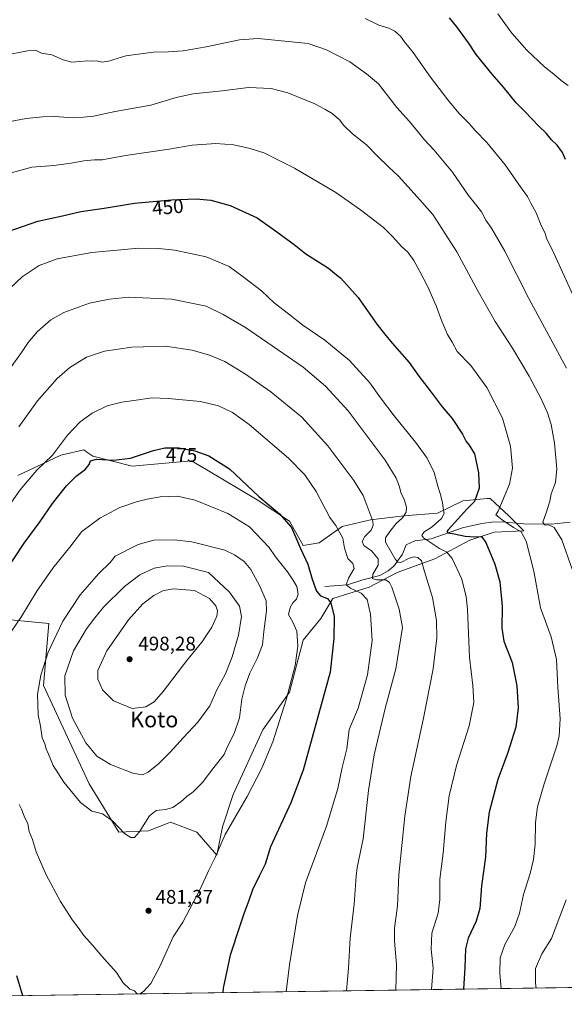
# Model space of a CAD drawing. Units: metres. Extents: x 600525 to 603968, y 4736101 to 4738468.
# Drawn here: x 600851 to 601127, y 4736104 to 4736603 of the extents above; entities that cross this region are included whole.
import ezdxf
from ezdxf.enums import TextEntityAlignment as Align

# ---------------------------------------------------------------- set-up
doc = ezdxf.new("R2010")
doc.units = ezdxf.units.M
doc.header["$MEASUREMENT"] = 0
for name, color, linetype, lineweight in [('Comarca CxS', 21, 'Continuous', 0), ('Comunidad Autónoma CxS', 142, 'Continuous', 0), ('Corriente natural lineal', 142, 'Continuous', 13), ('Cultivos herbáceos CxS', 92, 'Continuous', 0), ('Cultivos leñosos CxS', 92, 'Continuous', 0), ('Curva de nivel maestra', 30, 'Continuous', 30), ('Curva de nivel normal', 30, 'Continuous', 0), ('Entidad de ámbito territorial CxS', 92, 'Continuous', 0), ('Matorral CxS', 135, 'Continuous', 0), ('Municipio CxS', 4, 'Continuous', 0), ('Núcleo urbano CxS', 7, 'Continuous', 0), ('Provincia CxS', 1, 'Continuous', 0), ('Punto de cota en terreno', 7, 'Continuous', 0), ('Rótulo de curva de nivel directora', 7, 'Continuous', 0), ('Rótulo de punto de cota en terreno', 7, 'Continuous', 0), ('Texto cartográfico', 7, 'Continuous', 0)]:
    doc.layers.add(name, color=color, linetype=linetype, lineweight=lineweight)
doc.styles.add('Style-Arial', font='txt')

# ---------------------------------------------------------------- blocks, each defined once
blk = doc.blocks.new('*U8')
at = {"layer": 'Núcleo urbano CxS', "color": 7, "linetype": 'Continuous', "lineweight": 0}
blk.add_polyline3d([(601026.8651000002, 4736950.1557, 408.8377999999939), (601029.4533000002, 4736948.919299999, 408.8696999999956), (601052.5137, 4736937.917500001, 409.3233999999939), (601058.4609000003, 4736933.350500001, 409.3849000000046), (601083.4627, 4736914.165100001, 409.8371999999945), (601107.7050999999, 4736895.410700001, 410.4802000000054), (601109.7889, 4736893.798699999, 410.5065999999933), (601110.3699000003, 4736893.349300001, 410.5120000000024), (601118.7768999999, 4736899.255700001, 410.4480999999942), (601123.4716999996, 4736902.554099999, 410.5121000000072), (601133.8476999998, 4736909.8441, 410.6070000000037), (601133.8614999996, 4736909.797900001, 410.6085000000021), (601133.8740999997, 4736909.755899999, 410.6098999999958), (601133.9188999999, 4736909.6051, 410.6150000000052), (601138.5210999995, 4736894.1249, 411.0096000000049), (601141.7653999999, 4736883.2117, 411.2289000000019), (601141.7653999999, 4736868.8181, 411.5351999999984), (601160.4759000001, 4736846.5077, 411.9229999999953), (601165.9434000002, 4736834.9981, 412.1880999999994), (601174.1524999999, 4736817.7169, 412.5920999999944), (601175.9820999998, 4736818.517300001, 412.594299999997), (601197.1842999998, 4736827.7927, 412.571299999996), (601250.4489000002, 4736717.6679, 415.0485000000044), (601299.3921999997, 4736734.941099999, 416.2272999999986), (601333.9420999996, 4736650.010500001, 418.1542000000045), (601302.1810999997, 4736635.7849, 416.9854999999953), (601264.8425000003, 4736619.060900001, 416.7090000000026), (601260.3324999996, 4736600.8499, 416.522299999997), (601260.3161000004, 4736600.223300001, 416.4780000000028), (601259.0872999998, 4736553.561699999, 416.8484999999928), (601257.6454999996, 4736526.208900001, 416.9893000000012), (601218.7785, 4736508.935699999, 415.784799999994), (601221.1331000002, 4736531.3839, 415.0316000000021), (601203.5972999996, 4736553.955700001, 414.5478000000003), (601196.4574999996, 4736575.129100001, 414.555600000007), (601193.6536999998, 4736594.1975, 414.8787000000011), (601182.4373000005, 4736602.0493, 414.5657999999967), (601166.7339000005, 4736602.049500001, 415.0675999999949), (601150.4698999999, 4736603.732100001, 415.7164000000048), (601111.5328000003, 4736649.289100001, 415.968399999998), (601089.9386999998, 4736662.965500001, 417.0356000000029), (601084.1749, 4736662.965500001, 417.3809000000037), (601078.4965000004, 4736662.965500001, 417.8773999999976), (601077.7037000004, 4736662.965500001, 417.9567999999999), (601076.1149000004, 4736662.587300001, 418.1123999999982), (601047.4753000002, 4736655.7689, 422.9729999999981), (601047.4751000004, 4736662.0573, 422.9162999999971), (601047.4751000004, 4736669.445499999, 422.9608000000007), (601040.2747, 4736712.6295, 422.5586999999941), (601031.1589000003, 4736713.025699999, 423.3666999999987), (600990.6105000004, 4736714.787900001, 424.2244000000064), (600985.5767000001, 4736721.9847, 423.6089999999967), (601014.3256999999, 4736765.575300001, 420.909799999994), (601030.1986999996, 4736789.6425, 416.6005000000005), (600988.3995000003, 4736849.1635, 412.062699999995), (600963.9824999999, 4736883.9323, 410.4043999999994), (601008.6086999997, 4736909.126900001, 408.379700000005), (600989.8936999999, 4736935.0383, 407.6925999999949), (601008.5509000003, 4736945.885500001, 408.6037000000069), (601020.8431000002, 4736953.0319, 408.6707000000025)], close=True, dxfattribs=at)
for points in [[(601024.0543000001, 4736874.275, 409.6094000000012), (601014.9261999996, 4736886.181299999, 409.5377000000008), (601009.3272000002, 4736881.888699999, 409.3690999999963), (601018.4552999996, 4736869.9825, 409.0929000000033)], [(601030.6001000004, 4736748.9101, 422.6431000000011), (601028.0701000001, 4736757.4101, 421.476800000004), (601015.3101000005, 4736753.360099999, 421.8889999999956), (601017.6300999997, 4736746.0101, 423.6999000000069)]]:
    blk.add_3dface(points, dxfattribs=at)
blk = doc.blocks.new('*U10')
at = {"layer": 'Cultivos herbáceos CxS', "color": 92, "linetype": 'Continuous', "lineweight": 0}
for points in [[(602225.7303999999, 4736129.0658, 475.6555999999982), (600684.676, 4736106.226600001, 469.2274000000034)], [(600809.5351, 4736302.494899999, 470.3267000000051), (600866.0817, 4736297.0439, 483.3644999999961), (600863.3567000004, 4736265.704299999, 485.6974000000046), (600886.5195000004, 4736215.9693, 487.0342999999993), (600901.5075000003, 4736191.442100001, 484.9260999999969), (600916.4961000001, 4736192.123500001, 484.8178000000044), (600926.0229000002, 4736195.8399, 484.6125999999931), (600927.7544999998, 4736196.5153, 484.6465999999928), (600941.0225000001, 4736191.4419, 483.0815000000002), (600951.2419999996, 4736179.8599, 480.126900000003), (600953.9676000001, 4736194.1669, 481.3843000000052), (600959.4183, 4736210.517899999, 482.3600000000006), (600974.4073000001, 4736243.219699999, 482.7997000000032), (600988.0327000003, 4736262.2961, 480.4713999999949), (600994.8383, 4736288.5891, 479.7685000000056), (601003.8683000002, 4736299.625299999, 477.0822000000044), (601009.8881000001, 4736309.658100001, 473.9511000000057), (601028.2312000003, 4736315.436899999, 467.4192999999942), (601042.5384999998, 4736322.9309, 461.9336999999941), (601061.6151000002, 4736329.7437, 457.6006999999955), (601079.3289000001, 4736339.281500001, 450.004700000005), (601091.5922999998, 4736343.369700001, 447.6353999999993), (601106.5806999998, 4736344.0503, 443.9968999999983), (601099.0871000001, 4736351.544299999, 444.2498999999953), (601089.5487000003, 4736360.401699999, 448.0080000000017), (601088.0142999999, 4736360.256300001, 448.6647999999987), (601075.6618999997, 4736359.087099999, 451.9713999999949), (601062.9776999997, 4736352.906500001, 456.163400000005), (601045.9455000004, 4736351.545499999, 460.1880999999995), (601028.9130999995, 4736349.501700001, 465.3828999999969), (601014.6058999998, 4736346.095100001, 469.0731999999989), (601003.0236999998, 4736337.9199, 472.7232999999979), (600994.8479000004, 4736336.5573, 474.7701999999991), (600988.0351, 4736348.820699999, 474.8285000000033), (600971.6845000006, 4736359.7213, 475.588699999993), (600946.1357000005, 4736374.8433, 476.2206000000006), (600938.3015000002, 4736379.479900001, 475.7741999999998), (600908.3245000001, 4736376.754899999, 475.6925000000047), (600888.4225000005, 4736381.775900001, 473.3015000000014), (600885.3969000002, 4736383.840100001, 472.4147999999987), (600884.9855000004, 4736384.1207, 472.3013999999966), (600883.9473000001, 4736384.829100001, 472.0139999999956), (600883.7978999997, 4736384.931100001, 471.9725000000035), (600872.216, 4736382.205700001, 470.3044999999984), (600850.4140999997, 4736371.986500001, 467.8574999999983)]]:
    blk.add_polyline3d(points, dxfattribs=at)
blk = doc.blocks.new('5PATER')
at = {"layer": 'Cultivos leñosos CxS', "linetype": 'Continuous', "lineweight": 0}
h = blk.add_hatch(color=51, dxfattribs=at)
edge = h.paths.add_edge_path()
edge.add_ellipse((0, 0), major_axis=(-0.1095731443231308, -0.1110710700762829), ratio=0.9994222409660322, start_angle=0, end_angle=360)

msp = doc.modelspace()

# ---------------------------------------------------------------- linework, layer by layer
at = {"layer": 'Comarca CxS', "color": 21, "linetype": 'Continuous', "lineweight": 0, "flags": 128}
msp.add_lwpolyline([(600559.5144000006, 4736104.371607799), (600558.730000763, 4736104.359982605), (600558.711880384, 4736105.603874039), (600551.376176106, 4736609.170586428), (600549.7997367004, 4736717.386836524), (600539.9271124913, 4737395.102939358), (600528.3127178408, 4738192.384605575), (600525.030000763, 4738417.729982583), (601318.7017850234, 4738429.498796834), (601528.6814433436, 4738432.612441093), (601538.3953982097, 4738432.756482664), (601869.3132281146, 4738437.663436078), (602187.736162038, 4738442.385111256), (602876.2784503265, 4738452.595032354), (603932.7000007874, 4738468.259982583), (603942.2400457603, 4737834.436052682), (603964.7823452721, 4736336.765034719), (603967.520000787, 4736154.879982607), (601994.1201692458, 4736125.633194305)], close=True, dxfattribs=at)
at = {"layer": 'Comunidad Autónoma CxS', "color": 142, "linetype": 'Continuous', "lineweight": 0, "flags": 128}
msp.add_lwpolyline([(600559.5144000006, 4736104.371607799), (600558.730000763, 4736104.359982605), (600558.711880384, 4736105.603874039), (600551.376176106, 4736609.170586428), (600549.7997367004, 4736717.386836524), (600539.9271124913, 4737395.102939358), (600528.3127178408, 4738192.384605575), (600525.030000763, 4738417.729982583), (601318.7017850234, 4738429.498796834), (601528.6814433436, 4738432.612441093), (601538.3953982097, 4738432.756482664), (601869.3132281146, 4738437.663436078), (602187.736162038, 4738442.385111256), (602876.2784503265, 4738452.595032354), (603932.7000007874, 4738468.259982583), (603942.2400457603, 4737834.436052682), (603964.7823452721, 4736336.765034719), (603967.520000787, 4736154.879982607), (601994.1201692458, 4736125.633194305)], close=True, dxfattribs=at)
at = {"layer": 'Corriente natural lineal', "color": 142, "linetype": 'Continuous', "lineweight": 13}
msp.add_polyline3d([(601005.9001000002, 4736315.790100001, 473.6196000000054), (601017.2600999996, 4736316.590100001, 470.9651000000013), (601025.0601000005, 4736319.2301, 467.8251000000019), (601033.6901000004, 4736321.3101, 464.9646999999969), (601037.9301000005, 4736323.6501, 462.9805000000051), (601040.7801000001, 4736326.090100001, 461.5274999999965), (601045.1401000004, 4736332.1501, 457.9566999999952), (601046.9700999996, 4736336.870100001, 456.8604999999953), (601051.5000999998, 4736338.850099999, 456.3788999999961), (601059.7500999998, 4736339.9001, 454.7406999999948), (601075.5701000001, 4736345.450099999, 449.3270000000048), (601085.3101000005, 4736347.620100001, 446.4348999999929), (601090.2100999998, 4736348.340100001, 446.0524000000005), (601095.3701, 4736348.590100001, 445.3928000000015), (601106.7100999998, 4736347.550100001, 442.4138999999996), (601120.5301000001, 4736347.4101, 439.5424000000058), (601130.1300999997, 4736348.360099999, 437.4416000000056)], dxfattribs=at)
at = {"layer": 'Cultivos herbáceos CxS', "color": 92, "linetype": 'Continuous', "lineweight": 0, "extrusion": (0.07252938896625664, 0.00107493239762483, 0.997365696350402), "elevation": 49126.27784567907, "flags": 128}
msp.add_lwpolyline([(4726684.60827473, -669580.2073075109), (4726684.60827473, -669002.0265824785)], dxfattribs=at)
at = {"layer": 'Cultivos herbáceos CxS', "color": 92, "linetype": 'Continuous', "lineweight": 0}
for points in [[(600951.2419999996, 4736179.8599, 480.126900000003), (600953.9676000001, 4736194.1669, 481.3843000000052), (600959.4183, 4736210.517899999, 482.3600000000006), (600974.4073000001, 4736243.219699999, 482.7997000000032), (600988.0327000003, 4736262.2961, 480.4713999999949), (600994.8383, 4736288.5891, 479.7685000000056), (601003.8683000002, 4736299.625299999, 477.0822000000044), (601009.8881000001, 4736309.658100001, 473.9511000000057), (601028.2312000003, 4736315.436899999, 467.4192999999942), (601042.5384999998, 4736322.9309, 461.9336999999941), (601061.6151000002, 4736329.7437, 457.6006999999955), (601079.3289000001, 4736339.281500001, 450.004700000005), (601091.5922999998, 4736343.369700001, 447.6353999999993), (601106.5806999998, 4736344.0503, 443.9968999999983), (601099.0871000001, 4736351.544299999, 444.2498999999953), (601089.5487000003, 4736360.401699999, 448.0080000000017), (601088.0142999999, 4736360.256300001, 448.6647999999987), (601075.6618999997, 4736359.087099999, 451.9713999999949), (601062.9776999997, 4736352.906500001, 456.163400000005), (601045.9455000004, 4736351.545499999, 460.1880999999995), (601028.9130999995, 4736349.501700001, 465.3828999999969), (601014.6058999998, 4736346.095100001, 469.0731999999989), (601003.0236999998, 4736337.9199, 472.7232999999979), (600994.8479000004, 4736336.5573, 474.7701999999991), (600988.0351, 4736348.820699999, 474.8285000000033), (600971.6845000006, 4736359.7213, 475.588699999993), (600946.1357000005, 4736374.8433, 476.2206000000006), (600938.3015000002, 4736379.479900001, 475.7741999999998), (600908.3245000001, 4736376.754899999, 475.6925000000047), (600888.4225000005, 4736381.775900001, 473.3015000000014), (600885.3969000002, 4736383.840100001, 472.4147999999987), (600884.9855000004, 4736384.1207, 472.3013999999966), (600883.9473000001, 4736384.829100001, 472.0139999999956), (600883.7978999997, 4736384.931100001, 471.9725000000035), (600872.216, 4736382.205700001, 470.3044999999984), (600850.4140999997, 4736371.986500001, 467.8574999999983)], [(600809.5351, 4736302.494899999, 470.3267000000051), (600866.0817, 4736297.0439, 483.3644999999961), (600863.3567000004, 4736265.704299999, 485.6974000000046), (600886.5195000004, 4736215.9693, 487.0342999999993), (600901.5075000003, 4736191.442100001, 484.9260999999969), (600916.4961000001, 4736192.123500001, 484.8178000000044), (600926.0229000002, 4736195.8399, 484.6125999999931), (600927.7544999998, 4736196.5153, 484.6465999999928), (600941.0225000001, 4736191.4419, 483.0815000000002), (600951.2419999996, 4736179.8599, 480.126900000003)]]:
    msp.add_polyline3d(points, dxfattribs=at)
at = {"layer": 'Curva de nivel maestra', "color": 30, "linetype": 'Continuous', "lineweight": 30, "flags": 128}
for points, elevation in [([(601127.75, 4736531.9001), (601126.1699999999, 4736535.5101), (601123.5700000003, 4736539.120100001), (601120.6699999999, 4736541.840100001), (601117.9000000004, 4736545.140100001), (601114.2000000002, 4736548.6801), (601107.0800000001, 4736556.190099999), (601102.7100000001, 4736560.620100001), (601096.3700000001, 4736568.4801), (601090.5599999996, 4736575.0701), (601082.5, 4736585.0001), (601078.5599999996, 4736590.920100001), (601072.6900000004, 4736599.0601), (601069.0199999996, 4736603.5801)], 425), ([(600845.0499999998, 4736495.270099999), (600860.5599999996, 4736500.700099999), (600873, 4736503.380100001), (600882.3799999999, 4736505.5001), (600894.1399999997, 4736507.2601), (600909.4500000002, 4736509.840100001), (600928.2599999999, 4736511.520099999), (600940.7300000006, 4736511.960100001), (600948.1500000004, 4736511.300100001), (600957.8499999996, 4736508.550100001), (600971.5999999996, 4736502.3101), (600979.6900000004, 4736496.720100001), (600990.29, 4736488.9101), (600996.25, 4736484.210100001), (601007.7000000002, 4736476.870100001), (601011.8399999999, 4736473.600099999), (601013.9500000002, 4736471.780099999), (601022.7199999997, 4736462.0801), (601032.2000000002, 4736448.520099999), (601036.0999999996, 4736443.620100001), (601040.0300000003, 4736438.880100001), (601048.5700000003, 4736429.090100001), (601053.4199999999, 4736422.270099999), (601059.2800000003, 4736414.850099999), (601065.3399999999, 4736406.7601), (601070.3600000005, 4736400.800100001), (601075.5599999996, 4736392.840100001), (601077.3899999997, 4736389.190099999), (601078.9299999997, 4736387.290100001), (601081.6900000004, 4736382.9101), (601083.6399999997, 4736373.380100001), (601083.9800000006, 4736365.4801), (601081.6900000004, 4736358.7601), (601077.75, 4736354.950099999), (601073.2699999996, 4736349.9001), (601068.3300000001, 4736344.540100001), (601067.7000000002, 4736343.640100001), (601068.1399999997, 4736343.0001), (601071.4199999999, 4736342.5001), (601076.8600000005, 4736341.2501), (601081.5999999996, 4736340.920100001), (601085.1600000003, 4736341.130100001), (601087.3799999999, 4736338.0601), (601091.9400000004, 4736327.020099999), (601094.4000000004, 4736318.2301), (601095.7000000002, 4736305.8301), (601095.4800000006, 4736294.630100001), (601096.5099999999, 4736288.110099999), (601100.7599999999, 4736277.370100001), (601103.1299999999, 4736265.5601), (601103.7199999997, 4736254.420100001), (601102.5300000003, 4736244.620100001), (601098.54, 4736231.870100001), (601093.4699999997, 4736218.100099999), (601089.0300000003, 4736201.540100001), (601087.7699999996, 4736190.9001), (601087.2199999997, 4736178.9001), (601085.1799999997, 4736164.2401), (601084.29, 4736152.9101), (601082.5499999998, 4736146.370100001), (601078.5199999996, 4736137.7501), (601077.1500000004, 4736132.370100001), (601076.8099999996, 4736122.9101), (601076.0274, 4736112.026799999)], 450), ([(600838.3499999996, 4736314.890100001), (600853.6500000004, 4736337.6801), (600861.7400000002, 4736348.7401), (600868.04, 4736357.7401), (600875.0300000003, 4736366.780099999), (600879.9500000002, 4736371.610099999), (600884.6900000004, 4736375.220100001), (600886.54, 4736377.550100001), (600887.1299999999, 4736379.4001), (600890.2599999999, 4736380.2501), (600898.8799999999, 4736379.720100001), (600907.4199999999, 4736380.710100001), (600919.04, 4736384.670100001), (600924.9100000003, 4736385.9901), (600931.9400000004, 4736385.940099999), (600940.1200000001, 4736384.420100001), (600947.1399999997, 4736381.890100001), (600957.54, 4736375.350099999), (600972.4600000001, 4736361.340100001), (600982.9500000002, 4736352.620100001), (600989.04, 4736345.7301), (600993.5899999999, 4736334.9901), (600997.2000000002, 4736327.120100001), (600999.4500000002, 4736319.5001), (601001.5700000003, 4736313.5101), (601003.7400000002, 4736311.120100001), (601007.1900000004, 4736309.720100001), (601008.9600000001, 4736307.4801), (601010.54, 4736300.6801), (601010.3700000001, 4736289.450099999), (601008.5599999996, 4736272.420100001), (600994.8300000001, 4736222.9001), (600988.6399999997, 4736206.2601), (600978.3399999999, 4736183.9801), (600975.6299999999, 4736175.2601), (600972.5800000001, 4736169.2401), (600969.29, 4736162.2401), (600967.4199999999, 4736156.9101), (600964.8499999996, 4736150.2301), (600962.6799999997, 4736143.5001), (600957.8499999996, 4736129.2301), (600954.4500000002, 4736112.5801), (600954.1649000002, 4736110.220799999)], 475), ([(600852.8683000002, 4736108.719500001), (600849.8399999999, 4736118.710100001)], 475), ([(600852.8684, 4736108.7193), (600852.8683000002, 4736108.719500001)], 475)]:
    msp.add_lwpolyline(points, dxfattribs=dict(at, elevation=elevation))
at = {"layer": 'Curva de nivel normal', "color": 30, "linetype": 'Continuous', "lineweight": 0, "flags": 128}
for points, elevation in [([(601093.5499999998, 4736605.5601), (601100.5800000001, 4736595.800100001), (601108.1399999997, 4736587.190099999), (601117.0199999996, 4736578.8201), (601121.7699999996, 4736575.050100001), (601125.4600000001, 4736571.940099999), (601129.1500000004, 4736569.370100001)], 420), ([(601134.1200000001, 4736457.540100001), (601121.8300000001, 4736484.540100001), (601118.3200000003, 4736491.8201), (601117.2100000001, 4736495.0001), (601115.4199999999, 4736498.4801), (601112.8600000005, 4736504.920100001), (601110.25, 4736509.7601), (601108.4400000004, 4736513.2501), (601105.2800000003, 4736517.530099999), (601097.1100000005, 4736529.200099999), (601087.9699999997, 4736540.460100001), (601082.0099999999, 4736546.5801), (601078.9199999999, 4736550.120100001), (601073.7599999999, 4736555.420100001), (601068.1600000003, 4736562.030099999), (601059.3799999999, 4736573.610099999), (601050.6500000004, 4736586.0601), (601046.1900000004, 4736591.360099999), (601044.0999999996, 4736594.2501), (601041.3799999999, 4736596.870100001), (601038.2800000003, 4736598.4001), (601033.1600000003, 4736599.8201), (601026.2400000002, 4736603.290100001)], 430), ([(601128.3200000003, 4736426.300100001), (601109.1299999999, 4736461.520099999), (601096.9600000001, 4736485.4901), (601090.1799999997, 4736497.100099999), (601087.4699999997, 4736501.2401), (601085.1600000003, 4736505.340100001), (601082.1799999997, 4736509.360099999), (601078.6699999999, 4736513.6501), (601070.4900000002, 4736525.4001), (601061.2199999997, 4736536.6601), (601056.3600000005, 4736541.800100001), (601048.6900000004, 4736551.120100001), (601042.3600000005, 4736558.220100001), (601033.0199999996, 4736570.120100001), (601026.9800000006, 4736575.200099999), (601018.5300000003, 4736581.2401), (601006.6600000003, 4736587.390100001), (600997.3700000001, 4736590.610099999), (600972.0300000003, 4736593.090100001), (600962.7000000002, 4736592.5001), (600945.7000000002, 4736588.9301), (600934.1600000003, 4736586.950099999), (600926.7400000002, 4736586.4301), (600918.9199999999, 4736586.2501), (600905.1799999997, 4736584.380100001), (600896.4000000004, 4736581.7301), (600893.0899999999, 4736581.2301), (600890.3499999996, 4736581.8201), (600887.8799999999, 4736581.6601), (600885.6600000003, 4736581.8201), (600881.7800000003, 4736581.540100001), (600877.7100000001, 4736581.090100001), (600873.3799999999, 4736582.3101), (600867.7100000001, 4736584.870100001), (600862.3799999999, 4736585.640100001), (600859.7100000001, 4736586.9801), (600855.3799999999, 4736586.880100001), (600843.3799999999, 4736584.5801)], 435), ([(600843.0499999998, 4736550.380100001), (600854.7100000001, 4736552.690099999), (600863.04, 4736553.4101), (600869.04, 4736553.710100001), (600878.3799999999, 4736553.0601), (600883.7100000001, 4736553.360099999), (600888.7100000001, 4736553.870100001), (600899.6299999999, 4736556.200099999), (600917.7400000002, 4736559.4101), (600930.5300000003, 4736563.3201), (600939.1500000004, 4736565.050100001), (600953.8499999996, 4736566.6801), (600967.1299999999, 4736568.290100001), (600978.6699999999, 4736567.840100001), (600987.1399999997, 4736565.550100001), (601000.8499999996, 4736560.0101), (601005.9100000003, 4736557.3201), (601009.6600000003, 4736555.1501), (601013.2999999998, 4736551.9301), (601015.4900000002, 4736549.130100001), (601019.9100000003, 4736544.8301), (601027, 4736539.350099999), (601032.4199999999, 4736533.720100001), (601038.0599999996, 4736528.2301), (601043.1799999997, 4736523.440099999), (601052.5899999999, 4736513.0701), (601060.54, 4736504.040100001), (601072.6500000004, 4736485.170100001), (601083.5499999998, 4736465.0701), (601092.1200000001, 4736449.9801), (601100.8499999996, 4736436.380100001), (601109.3799999999, 4736422.2401), (601115.4800000006, 4736410.840100001), (601118.5599999996, 4736403.7401), (601120.4299999997, 4736397.720100001), (601122.1100000005, 4736388.340100001), (601123.3799999999, 4736375.4301), (601122.6299999999, 4736368.4801), (601120.54, 4736362.6801), (601119.7800000003, 4736358.940099999), (601118.1500000004, 4736353.550100001), (601116.2300000006, 4736348.420100001), (601117.1200000001, 4736346.940099999), (601119.5499999998, 4736346.9001), (601122.04, 4736345.690099999), (601125.9299999997, 4736339.5001), (601131.0599999996, 4736324.5801)], 440), ([(600845.8799999999, 4736524.790100001), (600857.4500000002, 4736527.950099999), (600868.5599999996, 4736528.890100001), (600877.4800000006, 4736529.960100001), (600883.7699999996, 4736531.2601), (600889.2199999997, 4736531.6501), (600893.0899999999, 4736531.700099999), (600904.8799999999, 4736533.840100001), (600927.0099999999, 4736537.1601), (600938.6799999997, 4736539.140100001), (600950.6500000004, 4736540.040100001), (600959.8099999996, 4736539.340100001), (600968.1299999999, 4736537.4801), (600975.4699999997, 4736535.030099999), (600981.4699999997, 4736532.140100001), (600990.4500000002, 4736527.540100001), (601011.3899999997, 4736515.110099999), (601024, 4736506.4301), (601035.5199999996, 4736497.530099999), (601040.1900000004, 4736492.850099999), (601044.7000000002, 4736487.920100001), (601047.8399999999, 4736485.020099999), (601050.9900000002, 4736480.860099999), (601053.9100000003, 4736475.1801), (601058.04, 4736467.4301), (601062.2800000003, 4736457.860099999), (601065.0999999996, 4736450.140100001), (601066.6900000004, 4736446.540100001), (601067.9199999999, 4736443.2601), (601070.3600000005, 4736439.460100001), (601072.8600000005, 4736434.770099999), (601079.7199999997, 4736427.5801), (601087.9800000006, 4736416.590100001), (601095.7999999998, 4736401.0001), (601099.9600000001, 4736386.8301), (601100.8499999996, 4736375.720100001), (601099.4400000004, 4736367.630100001), (601093.6799999997, 4736354.0001), (601092.3899999997, 4736352.030099999), (601095.6900000004, 4736349.5701), (601101.4100000003, 4736345.7401), (601105.2599999999, 4736343.4101), (601107.79, 4736338.6601), (601111.6200000001, 4736323.5001), (601115.1200000001, 4736305.0601), (601120.54, 4736290.3301), (601123.2300000006, 4736278.870100001), (601123.8700000001, 4736264.890100001), (601124.9800000006, 4736248.9001), (601124.4600000001, 4736240.2601), (601123.2599999999, 4736235.2401), (601116.8799999999, 4736215.9001), (601113.5099999999, 4736204.2401), (601112.54, 4736196.370100001), (601112.3200000003, 4736185.4301), (601111.5599999996, 4736177.700099999), (601109.8799999999, 4736170.5701), (601106.5199999996, 4736159.9101), (601104.4299999997, 4736150.460100001), (601102.0700000003, 4736143.7501), (601097.04, 4736134.550100001), (601094.5700000003, 4736127.950099999), (601094.5199999996, 4736120.0001), (601095.1091999998, 4736112.3095)], 445.0000000000001), ([(600846.5999999996, 4736466.8201), (600852.5999999996, 4736472.520099999), (600861.1799999997, 4736478.290100001), (600870.2800000003, 4736481.700099999), (600887.8499999996, 4736484.870100001), (600911.7100000001, 4736486.9801), (600921.7100000001, 4736486.8301), (600929.9400000004, 4736486.040100001), (600945.7699999996, 4736482.6501), (600957.4199999999, 4736477.710100001), (600964.5, 4736472.530099999), (600973.8700000001, 4736465.380100001), (600980.2199999997, 4736459.4001), (600987.54, 4736453.840100001), (600994.75, 4736448.020099999), (601005.8499999996, 4736440.540100001), (601018.3200000003, 4736430.100099999), (601028.6200000001, 4736418.800100001), (601034.0300000003, 4736411.210100001), (601040.9400000004, 4736402.140100001), (601051.7400000002, 4736388.850099999), (601057.6100000005, 4736380.8201), (601061.2199999997, 4736373.470100001), (601063.0099999999, 4736366.550100001), (601064.3200000003, 4736362.9001), (601065.5199999996, 4736358.280099999), (601065.8399999999, 4736355.360099999), (601066.3700000001, 4736352.7601), (601064.9199999999, 4736350.1601), (601060.2300000006, 4736346.030099999), (601056.0300000003, 4736343.3301), (601054.9000000004, 4736341.6801), (601055.8399999999, 4736340.360099999), (601063.9800000006, 4736334.9901), (601067.6900000004, 4736333.200099999), (601070.3600000005, 4736329.9801), (601075.1699999999, 4736319.590100001), (601077.4699999997, 4736310.630100001), (601078.1399999997, 4736304.4101), (601079.1399999997, 4736279.860099999), (601080.7300000006, 4736265.620100001), (601081.2300000006, 4736257.110099999), (601078.9000000004, 4736245.2301), (601072.5599999996, 4736225.2401), (601068.8200000003, 4736209.9001), (601067.0599999996, 4736196.640100001), (601065.79, 4736180.800100001), (601064.0800000001, 4736167.620100001), (601064.1399999997, 4736157.360099999), (601063.1900000004, 4736150.420100001), (601060, 4736140.360099999), (601059.6699999999, 4736132.3301), (601060.7999999998, 4736122.690099999), (601059.9321, 4736111.788100001)], 455), ([(600846.7599999999, 4736426.520099999), (600852.2000000002, 4736434.1601), (600855.5800000001, 4736439.350099999), (600860.3300000001, 4736444.770099999), (600867.04, 4736450.7301), (600873.7100000001, 4736454.470100001), (600886.7100000001, 4736459.1501), (600896.8799999999, 4736461.2601), (600906.4500000002, 4736462.2301), (600928.4400000004, 4736461.280099999), (600945.7599999999, 4736457.630100001), (600954.3300000001, 4736453.5101), (600965.7699999996, 4736446.940099999), (600984.6299999999, 4736433.800100001), (600994.9400000004, 4736426.780099999), (601006.2599999999, 4736417.100099999), (601017.7199999997, 4736404.7501), (601024.7100000001, 4736395.170100001), (601036.3799999999, 4736379.6601), (601041.9500000002, 4736370.700099999), (601043.7300000006, 4736366.220100001), (601044.3200000003, 4736363.360099999), (601046.04, 4736359.9101), (601047.1799999997, 4736355.970100001), (601046.9699999997, 4736353.380100001), (601045.2699999996, 4736350.620100001), (601041.9100000003, 4736347.6601), (601038.7000000002, 4736343.620100001), (601036.6200000001, 4736340.4901), (601036.6399999997, 4736338.220100001), (601041.5999999996, 4736329.540100001), (601042.7800000003, 4736328.120100001), (601044.3600000005, 4736327.940099999), (601048.1799999997, 4736330.020099999), (601050.9800000006, 4736330.840100001), (601052.9600000001, 4736330.4901), (601054.8499999996, 4736328.710100001), (601056.3700000001, 4736323.380100001), (601060.2999999998, 4736310.200099999), (601062.4800000006, 4736298.5601), (601062.5899999999, 4736289.7601), (601060.6500000004, 4736274.050100001), (601055.8600000005, 4736249.100099999), (601049.4900000002, 4736219.630100001), (601046.3300000001, 4736199.5701), (601043.2599999999, 4736169.9001), (601042.7100000001, 4736154.2401), (601041.1200000001, 4736142.9101), (601041.0599999996, 4736136.2501), (601042.2000000002, 4736124.5801), (601041.8395999996, 4736111.519900001)], 460), ([(600850.9199999999, 4736396.6801), (600860.4000000004, 4736409.780099999), (600870.3799999999, 4736421.0601), (600876.7100000001, 4736426.550100001), (600885.2599999999, 4736431.840100001), (600894.2300000006, 4736434.890100001), (600908.1699999999, 4736437.0001), (600925.2000000002, 4736437.370100001), (600938.7100000001, 4736435.440099999), (600947.4800000006, 4736432.890100001), (600955.1799999997, 4736429.590100001), (600965.7400000002, 4736423.280099999), (600978.4500000002, 4736414.300100001), (600994.2699999996, 4736401.450099999), (601007.4100000003, 4736386.9301), (601020.5099999999, 4736369.370100001), (601025.3200000003, 4736361.840100001), (601027.1100000005, 4736357.040100001), (601030.2000000002, 4736348.8201), (601030.4100000003, 4736346.880100001), (601029.29, 4736344.370100001), (601026.1699999999, 4736341.140100001), (601024.7999999998, 4736338.5701), (601025.6200000001, 4736336.590100001), (601029.5300000003, 4736333.850099999), (601032.9400000004, 4736329.870100001), (601032.9400000004, 4736326.6501), (601030.1500000004, 4736321.9801), (601030.0300000003, 4736319.9001), (601032.0700000003, 4736319.220100001), (601036.7699999996, 4736319.100099999), (601038.6399999997, 4736317.850099999), (601039.79, 4736315.440099999), (601043.4900000002, 4736304.3101), (601045.1100000005, 4736294.9801), (601041.9000000004, 4736274.120100001), (601036.5599999996, 4736254.770099999), (601030.8700000001, 4736230.6601), (601028.0599999996, 4736212.600099999), (601025.2999999998, 4736188.120100001), (601022.29, 4736173.540100001), (601021.79, 4736169.1601), (601021.3700000001, 4736164.530099999), (601020.75, 4736154.970100001), (601018.6600000003, 4736137.890100001), (601017.8200000003, 4736122.720100001), (601016.8338000001, 4736111.1494)], 465), ([(600835.9800000006, 4736342.6501), (600851.6699999999, 4736364.780099999), (600860.0999999996, 4736374.640100001), (600867.9400000004, 4736382.3301), (600875.5199999996, 4736392.360099999), (600882.04, 4736399.170100001), (600888.1200000001, 4736403.550100001), (600895.7100000001, 4736407.190099999), (600903.04, 4736409.120100001), (600909.0899999999, 4736409.9101), (600918.5, 4736411.340100001), (600926.4600000001, 4736410.960100001), (600942.9699999997, 4736409.450099999), (600952.0700000003, 4736407.2501), (600959.0700000003, 4736403.920100001), (600967.5099999999, 4736397.710100001), (600987.5099999999, 4736380.780099999), (600995.8200000003, 4736372.3101), (601001.4699999997, 4736363.8101), (601005.2800000003, 4736356.5101), (601007, 4736353.4901), (601008.2100000001, 4736350.950099999), (601011.4600000001, 4736346.600099999), (601015.0300000003, 4736340.2501), (601015.8600000005, 4736335.190099999), (601017.54, 4736330.0001), (601020.04, 4736327.520099999), (601020.7599999999, 4736324.9301), (601017.8799999999, 4736320.020099999), (601016.7100000001, 4736316.640100001), (601018.9000000004, 4736314.940099999), (601024.25, 4736312.5001), (601027.3499999996, 4736309.220100001), (601029.0700000003, 4736301.790100001), (601029.7800000003, 4736288.390100001), (601027.54, 4736271.0801), (601022.7199999997, 4736254.300100001), (601018.1399999997, 4736243.420100001), (601016.9600000001, 4736233.670100001), (601014.6500000004, 4736224.220100001), (601012.4800000006, 4736213.600099999), (601006.6500000004, 4736194.470100001), (600996.0199999996, 4736165.9101), (600992.0199999996, 4736149.270099999), (600987.9199999999, 4736124.3101), (600986.3346999995, 4736110.6974)], 470), ([(600912.1386000002, 4736109.5977), (600914.04, 4736110.8101), (600917.7100000001, 4736114.850099999), (600922.3799999999, 4736123.520099999), (600929.04, 4736138.440099999), (600933.9000000004, 4736145.960100001), (600942.7599999999, 4736162.5801), (600947.1299999999, 4736172.2401), (600950.3499999996, 4736178.700099999), (600955.4600000001, 4736190.360099999), (600966.4800000006, 4736209.590100001), (600974.0199999996, 4736223.840100001), (600979.4600000001, 4736237.140100001), (600986.3099999996, 4736258.390100001), (600990.8700000001, 4736275.7501), (600992.2000000002, 4736285.5801), (600991.7300000006, 4736293.140100001), (600989.7199999997, 4736297.7401), (600987.5, 4736301.590100001), (600988.25, 4736305.2301), (600989.7100000001, 4736307.5101), (600991.5099999999, 4736309.370100001), (600992.4100000003, 4736311.9001), (600991.6900000004, 4736315.720100001), (600989.6299999999, 4736319.1501), (600987, 4736323.190099999), (600980.8899999997, 4736330.7401), (600977.5999999996, 4736335.460100001), (600967.7599999999, 4736345.940099999), (600956.7300000006, 4736352.7601), (600940.1799999997, 4736359.5101), (600931.2599999999, 4736361.550100001), (600922.5499999998, 4736361.200099999), (600915.9699999997, 4736359.9301), (600910.5199999996, 4736358.690099999), (600902.0499999998, 4736355.7601), (600891.8600000005, 4736350.450099999), (600882.9000000004, 4736343.5601), (600876.7599999999, 4736335.720100001), (600868.0700000003, 4736325.1601), (600860.0999999996, 4736313.5101), (600852.29, 4736300.5601), (600841.8499999996, 4736285.2301)], 480), ([(600929.5, 4736339.420100001), (600919.2599999999, 4736339.290100001), (600911.3499999996, 4736337.0001), (600899.7300000006, 4736331.110099999), (600897.1200000001, 4736327.940099999), (600891.3799999999, 4736322.3201), (600881.9000000004, 4736311.5601), (600873.2599999999, 4736298.3201), (600865.6900000004, 4736282.550100001), (600862.0700000003, 4736270.890100001), (600860.3600000005, 4736261.380100001), (600860.75, 4736250.9101), (600861.8399999999, 4736245.050100001), (600862.7699999996, 4736239.2601), (600864.0899999999, 4736236.140100001), (600864.75, 4736233.6801), (600865.9699999997, 4736230.9001), (600868.25, 4736225.2401), (600873.6500000004, 4736216.800100001), (600882.1200000001, 4736206.470100001), (600887.8600000005, 4736202.0601), (600893.25, 4736200.780099999), (600898.4500000002, 4736196.970100001), (600904.6399999997, 4736190.670100001), (600907.6799999997, 4736188.7501), (600909.5499999998, 4736188.860099999), (600911.7699999996, 4736191.4301), (600917, 4736199.7501), (600920.4100000003, 4736202.4901), (600925.1600000003, 4736202.880100001), (600928.8600000005, 4736204.040100001), (600933.1600000003, 4736207.020099999), (600935.9199999999, 4736209.600099999), (600939.2000000002, 4736211.920100001), (600943.8099999996, 4736216.4101), (600949.7199999997, 4736224.2601), (600954.8600000005, 4736230.7401), (600956.4299999997, 4736234.5701), (600959.9100000003, 4736241.440099999), (600962.5999999996, 4736249.370100001), (600963.8300000001, 4736258.7401), (600965.4699999997, 4736265.550100001), (600967.9000000004, 4736271.890100001), (600971.6699999999, 4736279.4001), (600974.2400000002, 4736286.2501), (600974.9500000002, 4736293.0701), (600976.3799999999, 4736303.5601), (600976.1200000001, 4736308.5601), (600973.0099999999, 4736315.920100001), (600968.4400000004, 4736324.440099999), (600965.0599999996, 4736328.4001), (600960.1100000005, 4736331.870100001), (600955.2400000002, 4736334.210100001), (600938.5599999996, 4736338.4101), (600929.5, 4736339.420100001)], 485), ([(600926.1600000003, 4736326.2601), (600919.3899999997, 4736325.0601), (600912.2599999999, 4736321.720100001), (600904.4299999997, 4736315.720100001), (600893.7100000001, 4736305.270099999), (600889.3799999999, 4736299.950099999), (600885.1399999997, 4736294.3201), (600878.6699999999, 4736283.2301), (600874.1799999997, 4736270.5601), (600874.3700000001, 4736260.890100001), (600878.0300000003, 4736249.170100001), (600884.8700000001, 4736236.6801), (600890.4900000002, 4736229.940099999), (600897.2999999998, 4736225.7401), (600908.5800000001, 4736221.3301), (600913.5099999999, 4736220.5101), (600916.3799999999, 4736221.840100001), (600921.6600000003, 4736226.0001), (600927.5899999999, 4736231.940099999), (600934.3600000005, 4736239.450099999), (600941.5700000003, 4736247.0801), (600947.6500000004, 4736255.440099999), (600951.2100000001, 4736263.5601), (600955.5700000003, 4736271.5601), (600958.9299999997, 4736280.2301), (600962.1699999999, 4736291.2301), (600963.5999999996, 4736300.5601), (600962.6699999999, 4736305.850099999), (600957.5700000003, 4736312.850099999), (600946.9699999997, 4736322.8301), (600934.2999999998, 4736326.140100001), (600926.1600000003, 4736326.2601)], 490), ([(600929.0700000003, 4736314.610099999), (600923.7999999998, 4736313.5601), (600919.2400000002, 4736311.210100001), (600913.6699999999, 4736306.960100001), (600906.3700000001, 4736298.960100001), (600895.4299999997, 4736283.2301), (600890.8799999999, 4736273.2501), (600890.9400000004, 4736268.9801), (600893.3499999996, 4736263.5801), (600898.9199999999, 4736257.9001), (600908.3600000005, 4736254.0801), (600915.2800000003, 4736254.960100001), (600919.3799999999, 4736257.360099999), (600924.04, 4736262.7301), (600936.04, 4736278.280099999), (600943.5899999999, 4736287.6601), (600948.5700000003, 4736295.170100001), (600951.1299999999, 4736300.7501), (600951.5999999996, 4736303.520099999), (600950.6699999999, 4736305.940099999), (600947.4100000003, 4736309.6801), (600939.9400000004, 4736313.800100001), (600929.0700000003, 4736314.610099999)], 495), ([(600851.1100000005, 4736205.520099999), (600852.3499999996, 4736203.140100001), (600853.6900000004, 4736199.5801), (600855.4000000004, 4736195.620100001), (600856.2199999997, 4736191.7401), (600857.8200000003, 4736187.6801), (600859.6500000004, 4736181.5101), (600864.8300000001, 4736169.9301), (600872.0700000003, 4736156.370100001), (600878.0700000003, 4736146.9101), (600880.9699999997, 4736143.1801), (600883.79, 4736139.120100001), (600888.1699999999, 4736134.370100001), (600892.9199999999, 4736128.780099999), (600900.3300000001, 4736120.530099999), (600903.7400000002, 4736115.280099999), (600907.1799999997, 4736112.050100001), (600909.4900000002, 4736111.220100001), (600910.6399999997, 4736109.840100001), (600911.3765000004, 4736109.5865)], 480), ([(601128.1100000005, 4736157.2401), (601120.6200000001, 4736137.5801), (601115.6799999997, 4736129.9001), (601112.5499999998, 4736122.450099999), (601112.5, 4736115.0701), (601112.8359000003, 4736112.5722)], 440)]:
    msp.add_lwpolyline(points, dxfattribs=dict(at, elevation=elevation))
at = {"layer": 'Entidad de ámbito territorial CxS', "color": 92, "linetype": 'Continuous', "lineweight": 0, "flags": 128}
msp.add_lwpolyline([(601994.1201692458, 4736125.633194305), (600559.5144000006, 4736104.371607799), (600558.711880384, 4736105.603874039), (600551.376176106, 4736609.170586428), (600552.1839999997, 4736615.631999999), (600553.4249999991, 4736630.387), (600556.3179999999, 4736645.174000002), (600558.6529999997, 4736662.49), (600559.2070000012, 4736667.589000001), (600560.273, 4736677.379000001), (600561.5319999997, 4736684.642000001), (600556.9579999992, 4736697.761), (600552.8880000011, 4736711.143999998), (600549.7997367004, 4736717.386836524), (600539.9271124913, 4737395.102939358)], dxfattribs=at)
at = {"layer": 'Matorral CxS', "color": 135, "linetype": 'Continuous', "lineweight": 0}
for points in [[(600850.4140999997, 4736371.986500001, 467.8574999999983), (600872.216, 4736382.205700001, 470.3044999999984), (600883.7978999997, 4736384.931100001, 471.9725000000035), (600883.9473000001, 4736384.829100001, 472.0139999999956), (600884.9855000004, 4736384.1207, 472.3013999999966), (600885.3969000002, 4736383.840100001, 472.4147999999987), (600888.4225000005, 4736381.775900001, 473.3015000000014), (600908.3245000001, 4736376.754899999, 475.6925000000047), (600938.3015000002, 4736379.479900001, 475.7741999999998), (600946.1357000005, 4736374.8433, 476.2206000000006), (600971.6845000006, 4736359.7213, 475.588699999993), (600988.0351, 4736348.820699999, 474.8285000000033), (600994.8479000004, 4736336.5573, 474.7701999999991), (601003.0236999998, 4736337.9199, 472.7232999999979), (601014.6058999998, 4736346.095100001, 469.0731999999989), (601028.9130999995, 4736349.501700001, 465.3828999999969), (601045.9455000004, 4736351.545499999, 460.1880999999995), (601062.9776999997, 4736352.906500001, 456.163400000005), (601075.6618999997, 4736359.087099999, 451.9713999999949), (601088.0142999999, 4736360.256300001, 448.6647999999987), (601089.5487000003, 4736360.401699999, 448.0080000000017), (601099.0871000001, 4736351.544299999, 444.2498999999953), (601106.5806999998, 4736344.0503, 443.9968999999983), (601091.5922999998, 4736343.369700001, 447.6353999999993), (601079.3289000001, 4736339.281500001, 450.004700000005), (601061.6151000002, 4736329.7437, 457.6006999999955), (601042.5384999998, 4736322.9309, 461.9336999999941), (601028.2312000003, 4736315.436899999, 467.4192999999942), (601009.8881000001, 4736309.658100001, 473.9511000000057), (601003.8683000002, 4736299.625299999, 477.0822000000044), (600994.8383, 4736288.5891, 479.7685000000056), (600988.0327000003, 4736262.2961, 480.4713999999949), (600974.4073000001, 4736243.219699999, 482.7997000000032), (600959.4183, 4736210.517899999, 482.3600000000006), (600953.9676000001, 4736194.1669, 481.3843000000052), (600951.2419999996, 4736179.8599, 480.126900000003), (600941.0225000001, 4736191.4419, 483.0815000000002), (600927.7544999998, 4736196.5153, 484.6465999999928), (600926.0229000002, 4736195.8399, 484.6125999999931), (600916.4961000001, 4736192.123500001, 484.8178000000044), (600901.5075000003, 4736191.442100001, 484.9260999999969), (600886.5195000004, 4736215.9693, 487.0342999999993), (600863.3567000004, 4736265.704299999, 485.6974000000046), (600866.0817, 4736297.0439, 483.3644999999961), (600809.5351, 4736302.494899999, 470.3267000000051)], [(600951.2419999996, 4736179.8599, 480.126900000003), (600953.9676000001, 4736194.1669, 481.3843000000052), (600959.4183, 4736210.517899999, 482.3600000000006), (600974.4073000001, 4736243.219699999, 482.7997000000032), (600988.0327000003, 4736262.2961, 480.4713999999949), (600994.8383, 4736288.5891, 479.7685000000056), (601003.8683000002, 4736299.625299999, 477.0822000000044), (601009.8881000001, 4736309.658100001, 473.9511000000057), (601028.2312000003, 4736315.436899999, 467.4192999999942), (601042.5384999998, 4736322.9309, 461.9336999999941), (601061.6151000002, 4736329.7437, 457.6006999999955), (601079.3289000001, 4736339.281500001, 450.004700000005), (601091.5922999998, 4736343.369700001, 447.6353999999993), (601106.5806999998, 4736344.0503, 443.9968999999983), (601099.0871000001, 4736351.544299999, 444.2498999999953), (601089.5487000003, 4736360.401699999, 448.0080000000017), (601088.0142999999, 4736360.256300001, 448.6647999999987), (601075.6618999997, 4736359.087099999, 451.9713999999949), (601062.9776999997, 4736352.906500001, 456.163400000005), (601045.9455000004, 4736351.545499999, 460.1880999999995), (601028.9130999995, 4736349.501700001, 465.3828999999969), (601014.6058999998, 4736346.095100001, 469.0731999999989), (601003.0236999998, 4736337.9199, 472.7232999999979), (600994.8479000004, 4736336.5573, 474.7701999999991), (600988.0351, 4736348.820699999, 474.8285000000033), (600971.6845000006, 4736359.7213, 475.588699999993), (600946.1357000005, 4736374.8433, 476.2206000000006), (600938.3015000002, 4736379.479900001, 475.7741999999998), (600908.3245000001, 4736376.754899999, 475.6925000000047), (600888.4225000005, 4736381.775900001, 473.3015000000014), (600885.3969000002, 4736383.840100001, 472.4147999999987), (600884.9855000004, 4736384.1207, 472.3013999999966), (600883.9473000001, 4736384.829100001, 472.0139999999956), (600883.7978999997, 4736384.931100001, 471.9725000000035), (600872.216, 4736382.205700001, 470.3044999999984), (600850.4140999997, 4736371.986500001, 467.8574999999983)], [(600809.5351, 4736302.494899999, 470.3267000000051), (600866.0817, 4736297.0439, 483.3644999999961), (600863.3567000004, 4736265.704299999, 485.6974000000046), (600886.5195000004, 4736215.9693, 487.0342999999993), (600901.5075000003, 4736191.442100001, 484.9260999999969), (600916.4961000001, 4736192.123500001, 484.8178000000044), (600926.0229000002, 4736195.8399, 484.6125999999931), (600927.7544999998, 4736196.5153, 484.6465999999928), (600941.0225000001, 4736191.4419, 483.0815000000002), (600951.2419999996, 4736179.8599, 480.126900000003)]]:
    msp.add_polyline3d(points, dxfattribs=at)
at = {"layer": 'Municipio CxS', "color": 4, "linetype": 'Continuous', "lineweight": 0, "flags": 128}
msp.add_lwpolyline([(601994.1201692458, 4736125.633194305), (600559.5144000006, 4736104.371607799), (600558.711880384, 4736105.603874039), (600551.376176106, 4736609.170586428), (600552.1839999997, 4736615.631999999), (600553.4249999991, 4736630.387), (600556.3179999999, 4736645.174000002), (600558.6529999997, 4736662.49), (600559.2070000012, 4736667.589000001), (600560.273, 4736677.379000001), (600561.5319999997, 4736684.642000001), (600556.9579999992, 4736697.761), (600552.8880000011, 4736711.143999998), (600549.7997367004, 4736717.386836524), (600539.9271124913, 4737395.102939358), (600528.3127178408, 4738192.384605575)], dxfattribs=at)
at = {"layer": 'Provincia CxS', "color": 1, "linetype": 'Continuous', "lineweight": 0, "flags": 128}
msp.add_lwpolyline([(600559.5144000006, 4736104.371607799), (600558.730000763, 4736104.359982605), (600558.711880384, 4736105.603874039), (600551.376176106, 4736609.170586428), (600549.7997367004, 4736717.386836524), (600539.9271124913, 4737395.102939358), (600528.3127178408, 4738192.384605575), (600525.030000763, 4738417.729982583), (601318.7017850234, 4738429.498796834), (601528.6814433436, 4738432.612441093), (601538.3953982097, 4738432.756482664), (601869.3132281146, 4738437.663436078), (602187.736162038, 4738442.385111256), (602876.2784503265, 4738452.595032354), (603932.7000007874, 4738468.259982583), (603942.2400457603, 4737834.436052682), (603964.7823452721, 4736336.765034719), (603967.520000787, 4736154.879982607), (601994.1201692458, 4736125.633194305)], close=True, dxfattribs=at)

# ---------------------------------------------------------------- block references
at = {"layer": 'Cultivos herbáceos CxS', "color": 92, "linetype": 'Continuous', "lineweight": 0}
msp.add_blockref('*U10', (0, 0), dxfattribs=at)
at = {"layer": 'Núcleo urbano CxS', "color": 7, "linetype": 'Continuous', "lineweight": 0}
msp.add_blockref('*U8', (0, 0), dxfattribs=at)
at = {"layer": 'Punto de cota en terreno', "color": 7, "linetype": 'Continuous', "lineweight": 0, "xscale": 10, "yscale": 10, "zscale": 10}
for p in [(600907, 4736279, 498.2799999999989), (600916.5800000001, 4736151.699999999, 481.3699999999953)]:
    msp.add_blockref('5PATER', p, dxfattribs=at)

# ---------------------------------------------------------------- texts
at = {"layer": 'Rótulo de curva de nivel directora', "color": 7, "linetype": 'Continuous', "lineweight": 0, "style": 'Style-Arial'}
for s, rotation, p in [('450', 5.103808276394061, (600926.37597853, 4736507.806682217)), ('475', 359.5925196706031, (600933.3157065274, 4736382.409849457))]:
    msp.add_text(s, height=7.000000000000002, rotation=rotation, dxfattribs=at).set_placement(p, align=Align.MIDDLE_CENTER)
at = {"layer": 'Rótulo de punto de cota en terreno', "color": 7, "linetype": 'Continuous', "lineweight": 0, "style": 'Style-Arial'}
for s, p in [('498,28', (600911.4096999997, 4736283.409700001)), ('481,37', (600920.1078000005, 4736155.227800001))]:
    msp.add_text(s, height=7.000000000000002, dxfattribs=at).set_placement(p)
at = {"layer": 'Texto cartográfico', "color": 7, "linetype": 'Continuous', "lineweight": 0, "style": 'Style-Arial'}
msp.add_text('Camino de Mendibarren', height=8, rotation=35.87403798829433, dxfattribs=at).set_placement((600882.6690045362, 4736637.499227358), align=Align.MIDDLE_CENTER)
msp.add_text('Koto', height=8, dxfattribs=at).set_placement((600919.4748524389, 4736248.530149999), align=Align.MIDDLE_CENTER)

doc.saveas('drawing.dxf')
